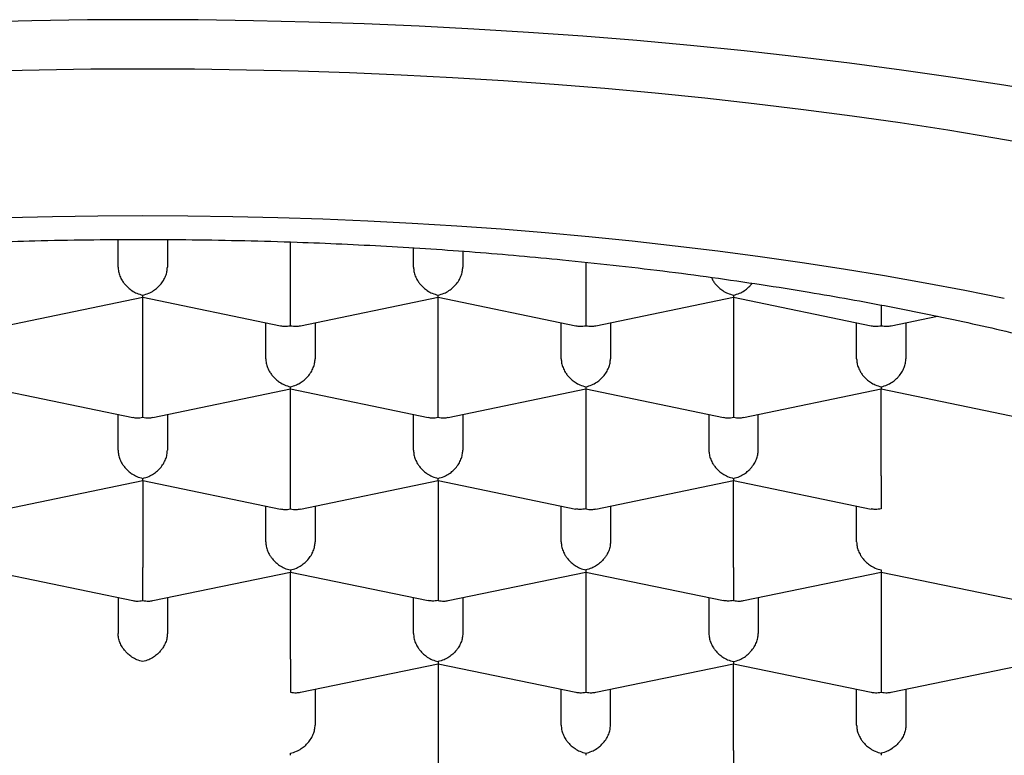
# Model space of a CAD drawing. Units: millimetres. Extents: x 8 to 580, y 12 to 475.
# Drawn here: x 268 to 273, y 413 to 417 of the extents above; entities that cross this region are included whole.
import ezdxf

# ---------------------------------------------------------------- set-up
doc = ezdxf.new("R2010")
doc.units = ezdxf.units.MM

msp = doc.modelspace()

# ---------------------------------------------------------------- linework, layer by layer
at = {"color": 7, "linetype": 'Continuous', "lineweight": 30}
for p, q in [((268.7511, 415.2674), (268.7511, 415.4072)), ((269.0011, 415.4072), (269.0011, 415.2674)), ((269.6261, 415.1381), (269.6261, 415.3952)), ((270.2511, 415.2674), (270.2511, 415.3652)), ((270.5011, 415.3482), (270.5011, 415.2674)), ((271.1261, 415.2923), (271.1261, 415.1381)), ((268.1765, 414.9691), (268.8764, 415.1139)), ((268.8761, 414.6725), (268.8761, 415.1139)), ((268.8763, 415.1138), (269.5758, 414.9691)), ((269.6765, 414.9691), (270.3764, 415.1139)), ((270.3761, 414.6725), (270.3761, 415.1139)), ((270.3763, 415.1138), (271.0758, 414.9691)), ((271.1765, 414.9691), (271.876, 415.1138)), ((271.8758, 415.1139), (272.5758, 414.9691)), ((271.8761, 415.1139), (271.8761, 414.6725)), ((272.6765, 414.9691), (272.9119, 415.0178)), ((269.5011, 414.8018), (269.5011, 414.9845)), ((269.7511, 414.9845), (269.7511, 414.8018)), ((271.0011, 414.8018), (271.0011, 414.9845)), ((271.2511, 414.9845), (271.2511, 414.8018)), ((272.5011, 414.8018), (272.5011, 414.9845)), ((272.7511, 414.9845), (272.7511, 414.8018)), ((268.1263, 414.6483), (268.8258, 414.5036)), ((268.9265, 414.5036), (269.6264, 414.6484)), ((269.6261, 414.207), (269.6261, 414.6483)), ((269.6263, 414.6483), (270.3258, 414.5036)), ((270.4265, 414.5036), (271.126, 414.6483)), ((271.1258, 414.6484), (271.8258, 414.5036)), ((271.1261, 414.6483), (271.1261, 414.207)), ((271.9265, 414.5036), (272.626, 414.6483)), ((272.6258, 414.6484), (273.3258, 414.5036)), ((272.6261, 414.207), (272.6261, 414.6483)), ((268.7511, 414.3363), (268.7511, 414.519)), ((269.0011, 414.519), (269.0011, 414.3363)), ((270.2511, 414.3363), (270.2511, 414.519)), ((270.5011, 414.519), (270.5011, 414.3363)), ((271.7511, 414.519), (271.7511, 414.3363)), ((272.0011, 414.3363), (272.0011, 414.519)), ((268.1765, 414.038), (268.8764, 414.1829)), ((268.8761, 414.1828), (268.8761, 413.7415)), ((268.8763, 414.1828), (269.5758, 414.038)), ((269.6765, 414.038), (270.3764, 414.1829)), ((270.3761, 414.1828), (270.3761, 413.7415)), ((270.3763, 414.1828), (271.0753, 414.0381)), ((271.1765, 414.038), (271.876, 414.1828)), ((271.8758, 414.1829), (272.5753, 414.0381)), ((271.8761, 413.7415), (271.8761, 414.1828)), ((269.5011, 413.8708), (269.5011, 414.0535)), ((269.7511, 414.0535), (269.7511, 413.8708)), ((271.0011, 413.8708), (271.0011, 414.0535)), ((271.2511, 414.0535), (271.2511, 413.8708)), ((272.5011, 413.8708), (272.5011, 414.0535)), ((268.1263, 413.7172), (268.8258, 413.5725)), ((268.9265, 413.5725), (269.626, 413.7172)), ((269.6258, 413.7173), (270.3253, 413.5726)), ((269.6261, 413.2759), (269.6261, 413.7173)), ((270.4265, 413.5725), (271.126, 413.7172)), ((271.1258, 413.7173), (271.8253, 413.5726)), ((271.1261, 413.7173), (271.1261, 413.2759)), ((271.9265, 413.5725), (272.626, 413.7172)), ((272.6258, 413.7173), (273.3258, 413.5725)), ((272.6261, 413.7173), (272.6261, 413.2759)), ((268.7511, 413.5879), (268.7511, 413.4052)), ((269.0011, 413.5879), (269.0011, 413.4052)), ((270.2511, 413.4052), (270.2511, 413.5879)), ((270.5011, 413.5879), (270.5011, 413.4052)), ((271.7511, 413.5879), (271.7511, 413.4052)), ((272.0011, 413.5879), (272.0011, 413.4052)), ((269.6765, 413.107), (270.376, 413.2517)), ((270.3758, 413.2518), (271.0758, 413.107)), ((270.3761, 413.2517), (270.3761, 412.8104)), ((271.1765, 413.107), (271.876, 413.2517)), ((271.8758, 413.2518), (272.5758, 413.107)), ((271.8761, 412.8104), (271.8761, 413.2517)), ((272.6765, 413.107), (273.376, 413.2517)), ((269.7511, 413.1224), (269.7511, 412.9397)), ((271.0011, 412.9397), (271.0011, 413.1224)), ((271.2511, 412.9397), (271.2511, 413.1224)), ((272.5011, 412.9397), (272.5011, 413.1224)), ((272.7511, 413.1224), (272.7511, 412.9397))]:
    msp.add_line(p, q, dxfattribs=at)
at = {"color": 7, "linetype": 'Continuous', "lineweight": 30, "flags": 128}
for points in [[(273.5041, 416.1494), (273.2485, 416.1916), (272.99, 416.2315), (272.7286, 416.2688), (272.4645, 416.3037), (272.1981, 416.3361), (271.9293, 416.3661), (271.6584, 416.3934), (271.3857, 416.4183), (271.1112, 416.4405), (270.8352, 416.4602), (270.5578, 416.4773), (270.2793, 416.4917), (269.9998, 416.5036), (269.7196, 416.5128), (269.4387, 416.5194), (269.1575, 416.5234), (268.8761, 416.5247), (268.5947, 416.5234), (268.3135, 416.5194), (268.0327, 416.5128)], [(273.4387, 415.8813), (273.2028, 415.923), (272.9638, 415.9625), (272.7221, 415.9997), (272.4777, 416.0346), (272.2309, 416.0673), (271.9817, 416.0976), (271.7305, 416.1255), (271.4773, 416.1511), (271.2222, 416.1743), (270.9656, 416.1951), (270.7076, 416.2135), (270.4483, 416.2295), (270.1879, 416.243), (269.9266, 416.2541), (269.6646, 416.2627), (269.4021, 416.2689), (269.1392, 416.2726), (268.8761, 416.2738), (268.613, 416.2726), (268.3501, 416.2689), (268.0876, 416.2627)], [(273.2511, 415.1078), (273.0513, 415.1479), (272.8485, 415.1861), (272.6431, 415.2224), (272.4351, 415.2568), (272.2246, 415.2892), (272.0118, 415.3196), (271.7969, 415.348), (271.58, 415.3744), (271.3613, 415.3988), (271.1408, 415.421), (270.9188, 415.4413), (270.6953, 415.4594), (270.4707, 415.4754), (270.2449, 415.4893), (270.0182, 415.5011), (269.7907, 415.5107), (269.5626, 415.5182), (269.3341, 415.5236), (269.1052, 415.5268), (268.8761, 415.5279), (268.6471, 415.5268), (268.4182, 415.5236), (268.1896, 415.5182)]]:
    msp.add_lwpolyline(points, dxfattribs=at)
at = {"color": 7, "linetype": 'Continuous', "lineweight": 30}
for points, knots in [([(260.8511, 412.5322), (260.8519, 412.5632), (260.8536, 412.6253), (260.8667, 412.7184), (260.8876, 412.8112), (260.917, 412.9038), (260.9547, 412.9959), (261.0008, 413.0876), (261.0551, 413.1787), (261.1177, 413.2691), (261.1883, 413.3588), (261.2677, 413.4483), (261.3561, 413.5377), (261.4537, 413.6268), (261.5594, 413.7148), (261.6733, 413.8014), (261.795, 413.8865), (261.9246, 413.9702), (262.0619, 414.0522), (262.2067, 414.1326), (262.3588, 414.2112), (262.5106, 414.2843), (262.6607, 414.3521), (262.808, 414.4149), (262.9603, 414.4762), (263.1175, 414.5359), (263.2792, 414.5939), (263.4546, 414.6534), (263.6446, 414.7139), (263.8499, 414.775), (264.0608, 414.8337), (264.277, 414.8898), (264.4877, 414.9408), (264.6919, 414.9869), (264.8889, 415.0286), (265.0892, 415.0684), (265.2926, 415.106), (265.4988, 415.1416), (265.7193, 415.1769), (265.9544, 415.2114), (266.2046, 415.2447), (266.4578, 415.275), (266.7137, 415.3023), (266.9595, 415.3254), (267.1949, 415.3447), (267.4193, 415.3607), (267.645, 415.3744), (267.8718, 415.3858), (268.0992, 415.3949), (268.3399, 415.402), (268.5937, 415.4067), (268.8605, 415.4085), (269.1275, 415.4071), (269.3941, 415.4025), (269.6474, 415.3951), (269.8874, 415.3855), (270.114, 415.374), (270.3397, 415.3602), (270.5642, 415.3441), (270.7872, 415.3257), (271.0209, 415.3039), (271.2647, 415.2783), (271.5182, 415.2483), (271.7688, 415.2153), (272.0162, 415.1794), (272.2484, 415.1424), (272.4659, 415.1048), (272.6691, 415.0671), (272.8693, 415.0273), (273.0663, 414.9855), (273.2598, 414.9417), (273.4601, 414.8934), (273.6665, 414.8403), (273.878, 414.7819), (274.084, 414.721), (274.2842, 414.6577), (274.4692, 414.5953), (274.6396, 414.534), (274.7965, 414.4742), (274.9487, 414.4129), (275.0959, 414.3501), (275.2381, 414.2858), (275.3825, 414.2164), (275.5282, 414.1418), (275.6739, 414.0616), (275.8121, 413.9797), (275.9426, 413.8963), (276.0594, 413.8154), (276.1636, 413.7374), (276.2565, 413.6624), (276.3435, 413.5865), (276.4244, 413.5097), (276.4991, 413.4322), (276.5677, 413.3539), (276.6302, 413.2747), (276.6864, 413.1947), (276.7362, 413.1142), (276.7795, 413.0332), (276.8166, 412.9513), (276.8473, 412.8684), (276.8713, 412.7846), (276.8884, 412.7006), (276.8991, 412.6164), (276.9005, 412.5603), (276.9011, 412.5322)], [0, 0, 0, 0, 0.010303, 0.020615, 0.030929, 0.041241, 0.051544, 0.061848, 0.072159, 0.082473, 0.092785, 0.103088, 0.113675, 0.12427, 0.134868, 0.145463, 0.15605, 0.166629, 0.177217, 0.187807, 0.198395, 0.208974, 0.218045, 0.227124, 0.236206, 0.245288, 0.254367, 0.263438, 0.274017, 0.284605, 0.295195, 0.305783, 0.316362, 0.325433, 0.334512, 0.343594, 0.352676, 0.361755, 0.370826, 0.381405, 0.391992, 0.402583, 0.413171, 0.42375, 0.432821, 0.4419, 0.450982, 0.460064, 0.469142, 0.478214, 0.488793, 0.49938, 0.509971, 0.520559, 0.531138, 0.540209, 0.549288, 0.55837, 0.567452, 0.57653, 0.585601, 0.59618, 0.606768, 0.617359, 0.627947, 0.638526, 0.647597, 0.656675, 0.665758, 0.67484, 0.683918, 0.692989, 0.703568, 0.714156, 0.724747, 0.735335, 0.745914, 0.754985, 0.764063, 0.773146, 0.782228, 0.791306, 0.800377, 0.810956, 0.821544, 0.832135, 0.842723, 0.853302, 0.862373, 0.871451, 0.880533, 0.889616, 0.898694, 0.907765, 0.916888, 0.926016, 0.935146, 0.944274, 0.953396, 0.962713, 0.972036, 0.98136, 0.990683, 1, 1, 1, 1]), ([(268.7511, 415.2674), (268.7516, 415.2599), (268.7524, 415.2448), (268.7596, 415.2214), (268.7685, 415.2037), (268.7765, 415.1915), (268.7818, 415.1842), (268.79, 415.1744), (268.8028, 415.1615), (268.8221, 415.1465), (268.8472, 415.1326), (268.866, 415.1275), (268.8761, 415.1248)], [0, 0, 0, 0, 0.111298, 0.227117, 0.348661, 0.390702, 0.433531, 0.477182, 0.573703, 0.692933, 0.835009, 1, 1, 1, 1]), ([(268.8761, 415.1248), (268.8862, 415.1275), (268.9051, 415.1326), (268.9268, 415.1447), (268.9412, 415.155), (268.9502, 415.1626), (268.9578, 415.1699), (268.9685, 415.1814), (268.981, 415.1983), (268.9926, 415.2214), (268.9998, 415.2448), (269.0007, 415.2599), (269.0011, 415.2674)], [0, 0, 0, 0, 0.1649701, 0.3070432, 0.3695691, 0.4263891, 0.4775248, 0.5230066, 0.6513096, 0.7728537, 0.8886823, 1, 1, 1, 1]), ([(270.2511, 415.2674), (270.2516, 415.2599), (270.2524, 415.2448), (270.2596, 415.2214), (270.2685, 415.2037), (270.2765, 415.1915), (270.2818, 415.1842), (270.29, 415.1744), (270.3028, 415.1615), (270.3221, 415.1465), (270.3472, 415.1326), (270.366, 415.1275), (270.3761, 415.1248)], [0, 0, 0, 0, 0.111298, 0.227117, 0.348661, 0.390702, 0.433531, 0.477182, 0.573703, 0.692933, 0.835009, 1, 1, 1, 1]), ([(270.3761, 415.1248), (270.3862, 415.1275), (270.4051, 415.1326), (270.4268, 415.1447), (270.4412, 415.155), (270.4502, 415.1626), (270.4578, 415.1699), (270.4685, 415.1814), (270.481, 415.1983), (270.4926, 415.2214), (270.4998, 415.2448), (270.5007, 415.2599), (270.5011, 415.2674)], [0, 0, 0, 0, 0.1649701, 0.3070432, 0.3695691, 0.4263891, 0.4775248, 0.5230066, 0.6513096, 0.7728537, 0.8886823, 1, 1, 1, 1]), ([(271.7634, 415.2155), (271.7659, 415.2099), (271.7697, 415.2016), (271.7765, 415.1915), (271.7818, 415.1842), (271.79, 415.1744), (271.8028, 415.1615), (271.8221, 415.1465), (271.8472, 415.1326), (271.866, 415.1275), (271.8761, 415.1248)], [0, 0, 0, 0, 0.118025, 0.174953, 0.232947, 0.292054, 0.422753, 0.584202, 0.776587, 1, 1, 1, 1]), ([(271.8761, 415.1248), (271.8862, 415.1275), (271.9051, 415.1326), (271.9268, 415.1447), (271.9412, 415.155), (271.9502, 415.1626), (271.9578, 415.17), (271.9648, 415.1772), (271.9686, 415.1827), (271.9706, 415.1855)], [0, 0, 0, 0, 0.288774, 0.537467, 0.646916, 0.746377, 0.835888, 0.915502, 1, 1, 1, 1]), ([(268.8764, 415.1143), (268.8763, 415.1145), (268.8763, 415.1149), (268.8762, 415.1211), (268.8761, 415.1248)], [0, 0, 0, 0, 0.413932, 1, 1, 1, 1]), ([(269.6261, 414.9696), (269.6262, 414.9745), (269.6263, 414.9834), (269.6264, 415.0001), (269.6263, 415.0134), (269.6263, 415.0227), (269.6262, 415.0317), (269.6261, 415.0454), (269.6262, 415.0648), (269.6262, 415.0903), (269.6262, 415.1152), (269.6261, 415.1305), (269.6261, 415.1381)], [0, 0, 0, 0, 0.16497, 0.307043, 0.369569, 0.426389, 0.477525, 0.523007, 0.65131, 0.772854, 0.888682, 1, 1, 1, 1]), ([(270.3764, 415.1143), (270.3763, 415.1145), (270.3763, 415.1149), (270.3762, 415.1211), (270.3761, 415.1248)], [0, 0, 0, 0, 0.416368, 1, 1, 1, 1]), ([(271.1261, 415.1381), (271.1261, 415.1305), (271.1261, 415.1152), (271.126, 415.0903), (271.1261, 415.0708), (271.1261, 415.057), (271.1261, 415.0486), (271.1261, 415.037), (271.126, 415.0215), (271.1258, 415.0026), (271.126, 414.9835), (271.1261, 414.9745), (271.1261, 414.9696)], [0, 0, 0, 0, 0.111298, 0.227117, 0.348661, 0.390702, 0.433531, 0.477182, 0.573703, 0.692933, 0.835009, 1, 1, 1, 1]), ([(271.8761, 415.1248), (271.8761, 415.1211), (271.876, 415.1149), (271.8759, 415.1145), (271.8759, 415.1143)], [0, 0, 0, 0, 0.5835337, 1, 1, 1, 1]), ([(272.6261, 415.0747), (272.6261, 415.0716), (272.6261, 415.0656), (272.6261, 415.057), (272.6261, 415.0486), (272.6261, 415.037), (272.626, 415.0215), (272.6258, 415.0026), (272.626, 414.9835), (272.6261, 414.9745), (272.6261, 414.9696)], [0, 0, 0, 0, 0.063147, 0.123616, 0.18522, 0.248004, 0.386835, 0.55833, 0.762685, 1, 1, 1, 1]), ([(269.5758, 414.9695), (269.5826, 414.9683), (269.5988, 414.9653), (269.616, 414.968), (269.6261, 414.9696)], [0, 0, 0, 0, 0.413932, 1, 1, 1, 1]), ([(269.6261, 414.9696), (269.6362, 414.968), (269.6535, 414.9653), (269.6697, 414.9683), (269.6764, 414.9695)], [0, 0, 0, 0, 0.5859724, 1, 1, 1, 1]), ([(271.0758, 414.9695), (271.0826, 414.9683), (271.0988, 414.9653), (271.116, 414.968), (271.1261, 414.9696)], [0, 0, 0, 0, 0.413932, 1, 1, 1, 1]), ([(271.1261, 414.9696), (271.1362, 414.968), (271.1535, 414.9653), (271.1697, 414.9683), (271.1764, 414.9695)], [0, 0, 0, 0, 0.585972, 1, 1, 1, 1]), ([(272.5758, 414.9695), (272.5826, 414.9683), (272.5988, 414.9653), (272.616, 414.968), (272.6261, 414.9696)], [0, 0, 0, 0, 0.413932, 1, 1, 1, 1]), ([(272.6261, 414.9696), (272.6362, 414.968), (272.6535, 414.9653), (272.6697, 414.9683), (272.6764, 414.9695)], [0, 0, 0, 0, 0.585972, 1, 1, 1, 1]), ([(269.5011, 414.8018), (269.5016, 414.7944), (269.5024, 414.7792), (269.5096, 414.7559), (269.5185, 414.7382), (269.5265, 414.726), (269.5318, 414.7187), (269.54, 414.7088), (269.5528, 414.6959), (269.5721, 414.681), (269.5972, 414.6671), (269.616, 414.662), (269.6261, 414.6593)], [0, 0, 0, 0, 0.1112981, 0.2271171, 0.3486611, 0.390702, 0.4335313, 0.4771817, 0.573703, 0.6929329, 0.8350093, 1, 1, 1, 1]), ([(269.6261, 414.6593), (269.6362, 414.662), (269.6551, 414.6671), (269.6768, 414.6792), (269.6912, 414.6895), (269.7002, 414.697), (269.7078, 414.7044), (269.7185, 414.7159), (269.731, 414.7327), (269.7426, 414.7558), (269.7498, 414.7792), (269.7507, 414.7944), (269.7511, 414.8018)], [0, 0, 0, 0, 0.16497, 0.307043, 0.369569, 0.426389, 0.477525, 0.523007, 0.65131, 0.772854, 0.888682, 1, 1, 1, 1]), ([(271.0011, 414.8018), (271.0016, 414.7944), (271.0024, 414.7792), (271.0096, 414.7559), (271.0185, 414.7382), (271.0265, 414.726), (271.0318, 414.7187), (271.04, 414.7088), (271.0528, 414.6959), (271.0721, 414.681), (271.0972, 414.6671), (271.116, 414.662), (271.1261, 414.6593)], [0, 0, 0, 0, 0.111298, 0.227117, 0.348661, 0.390702, 0.433531, 0.477182, 0.573703, 0.692933, 0.835009, 1, 1, 1, 1]), ([(271.1261, 414.6593), (271.1362, 414.662), (271.1551, 414.6671), (271.1768, 414.6792), (271.1912, 414.6895), (271.2002, 414.697), (271.2078, 414.7044), (271.2185, 414.7159), (271.231, 414.7327), (271.2426, 414.7558), (271.2498, 414.7792), (271.2507, 414.7944), (271.2511, 414.8018)], [0, 0, 0, 0, 0.16497, 0.307043, 0.369569, 0.426389, 0.477525, 0.523007, 0.65131, 0.772854, 0.888682, 1, 1, 1, 1]), ([(272.5011, 414.8018), (272.5016, 414.7944), (272.5024, 414.7792), (272.5096, 414.7559), (272.5185, 414.7382), (272.5265, 414.726), (272.5318, 414.7187), (272.54, 414.7088), (272.5528, 414.6959), (272.5721, 414.681), (272.5972, 414.6671), (272.616, 414.662), (272.6261, 414.6593)], [0, 0, 0, 0, 0.1112981, 0.2271171, 0.3486611, 0.390702, 0.4335313, 0.4771817, 0.573703, 0.6929329, 0.8350093, 1, 1, 1, 1]), ([(272.6261, 414.6593), (272.6362, 414.662), (272.6551, 414.6671), (272.6768, 414.6792), (272.6912, 414.6895), (272.7002, 414.697), (272.7078, 414.7044), (272.7185, 414.7159), (272.731, 414.7327), (272.7426, 414.7558), (272.7498, 414.7792), (272.7507, 414.7944), (272.7511, 414.8018)], [0, 0, 0, 0, 0.1649701, 0.3070432, 0.3695691, 0.4263891, 0.4775248, 0.5230066, 0.6513096, 0.7728537, 0.8886823, 1, 1, 1, 1]), ([(268.8761, 414.5041), (268.8762, 414.5089), (268.8763, 414.5179), (268.8764, 414.5345), (268.8763, 414.5478), (268.8763, 414.5572), (268.8762, 414.5661), (268.8761, 414.5798), (268.8762, 414.5993), (268.8762, 414.6248), (268.8762, 414.6497), (268.8761, 414.665), (268.8761, 414.6725)], [0, 0, 0, 0, 0.16497, 0.307043, 0.369569, 0.426389, 0.477525, 0.523007, 0.65131, 0.772854, 0.888682, 1, 1, 1, 1]), ([(269.6264, 414.6488), (269.6263, 414.6489), (269.6263, 414.6493), (269.6262, 414.6556), (269.6261, 414.6593)], [0, 0, 0, 0, 0.416368, 1, 1, 1, 1]), ([(270.3761, 414.5041), (270.3762, 414.5089), (270.3763, 414.5179), (270.3764, 414.5345), (270.3763, 414.5478), (270.3763, 414.5572), (270.3762, 414.5661), (270.3761, 414.5798), (270.3762, 414.5993), (270.3762, 414.6248), (270.3762, 414.6497), (270.3761, 414.665), (270.3761, 414.6725)], [0, 0, 0, 0, 0.1649701, 0.3070432, 0.3695691, 0.4263891, 0.4775248, 0.5230066, 0.6513096, 0.7728537, 0.8886823, 1, 1, 1, 1]), ([(271.1261, 414.6593), (271.1261, 414.6556), (271.126, 414.6493), (271.1259, 414.649), (271.1259, 414.6488)], [0, 0, 0, 0, 0.585972, 1, 1, 1, 1]), ([(271.8761, 414.6725), (271.8761, 414.665), (271.8761, 414.6497), (271.876, 414.6248), (271.8761, 414.6053), (271.8761, 414.5914), (271.8761, 414.583), (271.8761, 414.5715), (271.876, 414.556), (271.8758, 414.537), (271.876, 414.5179), (271.8761, 414.5089), (271.8761, 414.5041)], [0, 0, 0, 0, 0.1112981, 0.2271171, 0.3486611, 0.390702, 0.4335313, 0.4771817, 0.573703, 0.6929329, 0.8350093, 1, 1, 1, 1]), ([(272.6261, 414.6593), (272.6261, 414.6556), (272.626, 414.6493), (272.6259, 414.649), (272.6259, 414.6488)], [0, 0, 0, 0, 0.585972, 1, 1, 1, 1]), ([(268.8258, 414.504), (268.8326, 414.5027), (268.8488, 414.4998), (268.866, 414.5025), (268.8761, 414.5041)], [0, 0, 0, 0, 0.413932, 1, 1, 1, 1]), ([(268.8761, 414.5041), (268.8862, 414.5025), (268.9035, 414.4998), (268.9197, 414.5027), (268.9264, 414.504)], [0, 0, 0, 0, 0.585972, 1, 1, 1, 1]), ([(270.3258, 414.504), (270.3326, 414.5027), (270.3488, 414.4998), (270.366, 414.5025), (270.3761, 414.5041)], [0, 0, 0, 0, 0.413932, 1, 1, 1, 1]), ([(270.3761, 414.5041), (270.3862, 414.5025), (270.4035, 414.4998), (270.4197, 414.5027), (270.4264, 414.504)], [0, 0, 0, 0, 0.585972, 1, 1, 1, 1]), ([(271.8258, 414.504), (271.8326, 414.5027), (271.8488, 414.4998), (271.866, 414.5025), (271.8761, 414.5041)], [0, 0, 0, 0, 0.413932, 1, 1, 1, 1]), ([(271.8761, 414.5041), (271.8862, 414.5025), (271.9035, 414.4998), (271.9197, 414.5027), (271.9264, 414.504)], [0, 0, 0, 0, 0.585972, 1, 1, 1, 1]), ([(268.7511, 414.3363), (268.7516, 414.3289), (268.7524, 414.3137), (268.7596, 414.2903), (268.7685, 414.2726), (268.7765, 414.2605), (268.7818, 414.2532), (268.79, 414.2433), (268.8028, 414.2304), (268.8221, 414.2155), (268.8472, 414.2015), (268.866, 414.1965), (268.8761, 414.1937)], [0, 0, 0, 0, 0.111298, 0.227117, 0.348661, 0.390702, 0.433531, 0.477182, 0.573703, 0.692933, 0.835009, 1, 1, 1, 1]), ([(268.8761, 414.1937), (268.8862, 414.1965), (268.9051, 414.2015), (268.9268, 414.2136), (268.9412, 414.224), (268.9502, 414.2315), (268.9578, 414.2389), (268.9685, 414.2504), (268.981, 414.2672), (268.9926, 414.2903), (268.9998, 414.3137), (269.0007, 414.3289), (269.0011, 414.3363)], [0, 0, 0, 0, 0.16497, 0.307043, 0.369569, 0.426389, 0.477525, 0.523007, 0.65131, 0.772854, 0.888682, 1, 1, 1, 1]), ([(270.2511, 414.3363), (270.2516, 414.3289), (270.2524, 414.3137), (270.2596, 414.2903), (270.2685, 414.2726), (270.2765, 414.2605), (270.2818, 414.2532), (270.29, 414.2433), (270.3028, 414.2304), (270.3221, 414.2155), (270.3472, 414.2015), (270.366, 414.1965), (270.3761, 414.1937)], [0, 0, 0, 0, 0.111298, 0.227117, 0.348661, 0.390702, 0.433531, 0.477182, 0.573703, 0.692933, 0.835009, 1, 1, 1, 1]), ([(270.3761, 414.1937), (270.3862, 414.1965), (270.4051, 414.2015), (270.4268, 414.2136), (270.4412, 414.224), (270.4502, 414.2315), (270.4578, 414.2389), (270.4685, 414.2504), (270.481, 414.2672), (270.4926, 414.2903), (270.4998, 414.3137), (270.5007, 414.3289), (270.5011, 414.3363)], [0, 0, 0, 0, 0.16497, 0.307043, 0.369569, 0.426389, 0.477525, 0.523007, 0.65131, 0.772854, 0.888682, 1, 1, 1, 1]), ([(271.7511, 414.3363), (271.7516, 414.3289), (271.7524, 414.3137), (271.7596, 414.2903), (271.7685, 414.2726), (271.7765, 414.2605), (271.7818, 414.2532), (271.79, 414.2433), (271.8028, 414.2304), (271.8221, 414.2155), (271.8472, 414.2015), (271.866, 414.1965), (271.8761, 414.1937)], [0, 0, 0, 0, 0.111298, 0.227117, 0.348661, 0.390702, 0.433531, 0.477182, 0.573703, 0.692933, 0.835009, 1, 1, 1, 1]), ([(271.8761, 414.1937), (271.8862, 414.1965), (271.9051, 414.2015), (271.9268, 414.2136), (271.9412, 414.224), (271.9502, 414.2315), (271.9578, 414.2389), (271.9685, 414.2504), (271.981, 414.2672), (271.9926, 414.2903), (271.9998, 414.3137), (272.0007, 414.3289), (272.0011, 414.3363)], [0, 0, 0, 0, 0.1649701, 0.3070432, 0.3695691, 0.4263891, 0.4775248, 0.5230066, 0.6513096, 0.7728537, 0.8886823, 1, 1, 1, 1]), ([(269.6261, 414.0386), (269.6262, 414.0434), (269.6263, 414.0524), (269.6264, 414.069), (269.6263, 414.0823), (269.6263, 414.0917), (269.6262, 414.1006), (269.6261, 414.1143), (269.6262, 414.1337), (269.6262, 414.1593), (269.6262, 414.1841), (269.6261, 414.1995), (269.6261, 414.207)], [0, 0, 0, 0, 0.16497, 0.307043, 0.369569, 0.426389, 0.477525, 0.523007, 0.65131, 0.772854, 0.888682, 1, 1, 1, 1]), ([(271.1261, 414.207), (271.1261, 414.1995), (271.1261, 414.1841), (271.126, 414.1593), (271.1261, 414.1397), (271.1261, 414.1259), (271.1261, 414.1175), (271.1261, 414.1059), (271.126, 414.0904), (271.1258, 414.0715), (271.126, 414.0524), (271.1261, 414.0434), (271.1261, 414.0386)], [0, 0, 0, 0, 0.111298, 0.227117, 0.348661, 0.390702, 0.433531, 0.477182, 0.573703, 0.692933, 0.835009, 1, 1, 1, 1]), ([(272.6261, 414.207), (272.6261, 414.1995), (272.6261, 414.1841), (272.626, 414.1593), (272.6261, 414.1397), (272.6261, 414.1259), (272.6261, 414.1175), (272.6261, 414.1059), (272.626, 414.0904), (272.6258, 414.0715), (272.626, 414.0524), (272.6261, 414.0434), (272.6261, 414.0386)], [0, 0, 0, 0, 0.111299, 0.227118, 0.348662, 0.390702, 0.433532, 0.477182, 0.573704, 0.692934, 0.83501, 1, 1, 1, 1]), ([(268.8764, 414.1833), (268.8763, 414.1834), (268.8763, 414.1838), (268.8762, 414.1901), (268.8761, 414.1937)], [0, 0, 0, 0, 0.413932, 1, 1, 1, 1]), ([(270.3764, 414.1833), (270.3763, 414.1834), (270.3763, 414.1838), (270.3762, 414.1901), (270.3761, 414.1937)], [0, 0, 0, 0, 0.413932, 1, 1, 1, 1]), ([(271.8761, 414.1937), (271.8761, 414.1901), (271.876, 414.1838), (271.8759, 414.1834), (271.8759, 414.1833)], [0, 0, 0, 0, 0.5859724, 1, 1, 1, 1]), ([(269.5758, 414.0384), (269.5826, 414.0372), (269.5988, 414.0343), (269.616, 414.037), (269.6261, 414.0386)], [0, 0, 0, 0, 0.413932, 1, 1, 1, 1]), ([(269.6261, 414.0386), (269.6362, 414.037), (269.6535, 414.0343), (269.6697, 414.0372), (269.6764, 414.0384)], [0, 0, 0, 0, 0.585972, 1, 1, 1, 1]), ([(271.1261, 414.0386), (271.116, 414.037), (271.0985, 414.0344), (271.0822, 414.0374), (271.0754, 414.0386)], [0, 0, 0, 0, 0.583534, 1, 1, 1, 1]), ([(271.1261, 414.0386), (271.1362, 414.037), (271.1535, 414.0343), (271.1697, 414.0372), (271.1764, 414.0384)], [0, 0, 0, 0, 0.5859724, 1, 1, 1, 1]), ([(272.6261, 414.0386), (272.616, 414.037), (272.5985, 414.0344), (272.5822, 414.0374), (272.5754, 414.0386)], [0, 0, 0, 0, 0.583535, 1, 1, 1, 1]), ([(269.5011, 413.8708), (269.5016, 413.8633), (269.5024, 413.8482), (269.5096, 413.8248), (269.5185, 413.8071), (269.5265, 413.7949), (269.5318, 413.7876), (269.54, 413.7778), (269.5528, 413.7649), (269.5721, 413.7499), (269.5972, 413.736), (269.616, 413.7309), (269.6261, 413.7282)], [0, 0, 0, 0, 0.111298, 0.227117, 0.348661, 0.390702, 0.433531, 0.477182, 0.573703, 0.692933, 0.835009, 1, 1, 1, 1]), ([(269.6261, 413.7282), (269.6362, 413.7309), (269.6551, 413.736), (269.6768, 413.7481), (269.6912, 413.7584), (269.7002, 413.766), (269.7078, 413.7733), (269.7185, 413.7848), (269.731, 413.8017), (269.7426, 413.8248), (269.7498, 413.8482), (269.7507, 413.8633), (269.7511, 413.8708)], [0, 0, 0, 0, 0.16497, 0.307043, 0.369569, 0.426389, 0.477525, 0.523007, 0.65131, 0.772854, 0.888682, 1, 1, 1, 1]), ([(271.0011, 413.8708), (271.0016, 413.8633), (271.0024, 413.8482), (271.0096, 413.8248), (271.0185, 413.8071), (271.0265, 413.7949), (271.0318, 413.7876), (271.04, 413.7778), (271.0528, 413.7649), (271.0721, 413.7499), (271.0972, 413.736), (271.116, 413.7309), (271.1261, 413.7282)], [0, 0, 0, 0, 0.1112981, 0.2271171, 0.3486611, 0.390702, 0.4335313, 0.4771817, 0.573703, 0.6929329, 0.8350093, 1, 1, 1, 1]), ([(271.2511, 413.8708), (271.2507, 413.8633), (271.2498, 413.8482), (271.2425, 413.8248), (271.2337, 413.8071), (271.2258, 413.7949), (271.2204, 413.7877), (271.2122, 413.7778), (271.1993, 413.765), (271.1798, 413.7501), (271.1549, 413.7361), (271.1362, 413.731), (271.1261, 413.7282)], [0, 0, 0, 0, 0.111298, 0.227117, 0.348661, 0.390702, 0.433531, 0.477182, 0.573703, 0.692933, 0.835009, 1, 1, 1, 1]), ([(272.5011, 413.8708), (272.5016, 413.8633), (272.5024, 413.8482), (272.5096, 413.8248), (272.5185, 413.8071), (272.5265, 413.7949), (272.5318, 413.7876), (272.54, 413.7778), (272.5528, 413.7649), (272.5721, 413.7499), (272.5972, 413.736), (272.616, 413.7309), (272.6261, 413.7282)], [0, 0, 0, 0, 0.111298, 0.227117, 0.348661, 0.390702, 0.433531, 0.477182, 0.573703, 0.692933, 0.835009, 1, 1, 1, 1]), ([(268.8761, 413.573), (268.8762, 413.5779), (268.8763, 413.5868), (268.8764, 413.6035), (268.8763, 413.6168), (268.8763, 413.6261), (268.8762, 413.6351), (268.8761, 413.6488), (268.8762, 413.6682), (268.8762, 413.6937), (268.8762, 413.7186), (268.8761, 413.7339), (268.8761, 413.7415)], [0, 0, 0, 0, 0.16497, 0.307043, 0.369569, 0.426389, 0.477525, 0.523007, 0.65131, 0.772854, 0.888682, 1, 1, 1, 1]), ([(269.6261, 413.7282), (269.6261, 413.7245), (269.626, 413.7183), (269.6259, 413.7179), (269.6259, 413.7177)], [0, 0, 0, 0, 0.583534, 1, 1, 1, 1]), ([(270.3761, 413.7415), (270.3761, 413.7339), (270.3761, 413.7186), (270.376, 413.6937), (270.3761, 413.6742), (270.3761, 413.6604), (270.3761, 413.652), (270.3761, 413.6404), (270.376, 413.6249), (270.3758, 413.606), (270.376, 413.5869), (270.3761, 413.5779), (270.3761, 413.573)], [0, 0, 0, 0, 0.111298, 0.227117, 0.348661, 0.390702, 0.433531, 0.477182, 0.573703, 0.692933, 0.835009, 1, 1, 1, 1]), ([(271.1261, 413.7282), (271.1261, 413.7245), (271.126, 413.7183), (271.1259, 413.7179), (271.1259, 413.7177)], [0, 0, 0, 0, 0.585972, 1, 1, 1, 1]), ([(271.8761, 413.7415), (271.8761, 413.7339), (271.8761, 413.7186), (271.876, 413.6937), (271.8761, 413.6742), (271.8761, 413.6604), (271.8761, 413.652), (271.8761, 413.6404), (271.876, 413.6249), (271.8758, 413.606), (271.876, 413.5869), (271.8761, 413.5779), (271.8761, 413.573)], [0, 0, 0, 0, 0.111298, 0.227117, 0.348661, 0.390702, 0.433531, 0.477182, 0.573703, 0.692933, 0.835009, 1, 1, 1, 1]), ([(272.6261, 413.7282), (272.6261, 413.7245), (272.626, 413.7183), (272.6259, 413.7179), (272.6259, 413.7177)], [0, 0, 0, 0, 0.583536, 1, 1, 1, 1]), ([(268.8258, 413.5729), (268.8326, 413.5717), (268.8488, 413.5687), (268.866, 413.5714), (268.8761, 413.573)], [0, 0, 0, 0, 0.413932, 1, 1, 1, 1]), ([(268.8761, 413.573), (268.8862, 413.5714), (268.9035, 413.5687), (268.9197, 413.5717), (268.9264, 413.5729)], [0, 0, 0, 0, 0.585972, 1, 1, 1, 1]), ([(270.3761, 413.573), (270.366, 413.5715), (270.3485, 413.5688), (270.3322, 413.5718), (270.3254, 413.5731)], [0, 0, 0, 0, 0.583534, 1, 1, 1, 1]), ([(270.3761, 413.573), (270.3862, 413.5714), (270.4035, 413.5687), (270.4197, 413.5717), (270.4264, 413.5729)], [0, 0, 0, 0, 0.585972, 1, 1, 1, 1]), ([(271.8761, 413.573), (271.866, 413.5715), (271.8485, 413.5688), (271.8322, 413.5718), (271.8254, 413.5731)], [0, 0, 0, 0, 0.5835337, 1, 1, 1, 1]), ([(271.8761, 413.573), (271.8862, 413.5714), (271.9035, 413.5687), (271.9197, 413.5717), (271.9264, 413.5729)], [0, 0, 0, 0, 0.585972, 1, 1, 1, 1]), ([(268.8761, 413.2627), (268.8661, 413.2654), (268.8473, 413.2706), (268.8257, 413.2827), (268.8113, 413.293), (268.8022, 413.3005), (268.7945, 413.3078), (268.7837, 413.3193), (268.7713, 413.3362), (268.7597, 413.3593), (268.7525, 413.3827), (268.7516, 413.3978), (268.7511, 413.4052)], [0, 0, 0, 0, 0.16497, 0.307043, 0.369569, 0.426389, 0.477525, 0.523007, 0.65131, 0.772854, 0.888682, 1, 1, 1, 1]), ([(269.0011, 413.4052), (269.0007, 413.3978), (268.9998, 413.3827), (268.9925, 413.3593), (268.9837, 413.3416), (268.9758, 413.3294), (268.9704, 413.3221), (268.9622, 413.3122), (268.9493, 413.2994), (268.9298, 413.2846), (268.9049, 413.2706), (268.8862, 413.2654), (268.8761, 413.2627)], [0, 0, 0, 0, 0.111298, 0.227117, 0.348661, 0.390702, 0.433531, 0.477182, 0.573703, 0.692933, 0.835009, 1, 1, 1, 1]), ([(270.2511, 413.4052), (270.2516, 413.3978), (270.2524, 413.3826), (270.2596, 413.3592), (270.2685, 413.3416), (270.2765, 413.3294), (270.2818, 413.3221), (270.29, 413.3122), (270.3028, 413.2993), (270.3221, 413.2844), (270.3472, 413.2705), (270.366, 413.2654), (270.3761, 413.2627)], [0, 0, 0, 0, 0.111298, 0.227117, 0.348661, 0.390702, 0.433531, 0.477182, 0.573703, 0.692933, 0.835009, 1, 1, 1, 1]), ([(270.5011, 413.4052), (270.5007, 413.3978), (270.4998, 413.3827), (270.4925, 413.3593), (270.4837, 413.3416), (270.4758, 413.3294), (270.4704, 413.3221), (270.4622, 413.3122), (270.4493, 413.2994), (270.4298, 413.2846), (270.4049, 413.2706), (270.3862, 413.2654), (270.3761, 413.2627)], [0, 0, 0, 0, 0.111298, 0.227117, 0.348661, 0.390702, 0.433531, 0.477182, 0.573703, 0.692933, 0.835009, 1, 1, 1, 1]), ([(271.7511, 413.4052), (271.7516, 413.3978), (271.7524, 413.3826), (271.7596, 413.3592), (271.7685, 413.3416), (271.7765, 413.3294), (271.7818, 413.3221), (271.79, 413.3122), (271.8028, 413.2993), (271.8221, 413.2844), (271.8472, 413.2705), (271.866, 413.2654), (271.8761, 413.2627)], [0, 0, 0, 0, 0.1112981, 0.2271171, 0.3486611, 0.390702, 0.4335313, 0.4771817, 0.573703, 0.6929329, 0.8350093, 1, 1, 1, 1]), ([(271.8761, 413.2627), (271.8862, 413.2654), (271.9051, 413.2705), (271.9268, 413.2826), (271.9412, 413.2929), (271.9502, 413.3004), (271.9578, 413.3078), (271.9685, 413.3193), (271.981, 413.3361), (271.9926, 413.3592), (271.9998, 413.3826), (272.0007, 413.3978), (272.0011, 413.4052)], [0, 0, 0, 0, 0.16497, 0.307043, 0.369569, 0.426389, 0.477525, 0.523007, 0.65131, 0.772854, 0.888682, 1, 1, 1, 1]), ([(269.6261, 413.2759), (269.6261, 413.2684), (269.6261, 413.2531), (269.626, 413.2282), (269.6261, 413.2087), (269.6261, 413.1948), (269.6261, 413.1864), (269.6261, 413.1749), (269.626, 413.1594), (269.6258, 413.1404), (269.626, 413.1213), (269.6261, 413.1123), (269.6261, 413.1075)], [0, 0, 0, 0, 0.1112981, 0.2271171, 0.3486611, 0.390702, 0.4335313, 0.4771817, 0.573703, 0.6929329, 0.8350093, 1, 1, 1, 1]), ([(270.3761, 413.2627), (270.3761, 413.259), (270.376, 413.2527), (270.3759, 413.2524), (270.3759, 413.2522)], [0, 0, 0, 0, 0.585972, 1, 1, 1, 1]), ([(271.1261, 413.2759), (271.1261, 413.2684), (271.1261, 413.2531), (271.126, 413.2282), (271.1261, 413.2087), (271.1261, 413.1948), (271.1261, 413.1864), (271.1261, 413.1749), (271.126, 413.1594), (271.1258, 413.1404), (271.126, 413.1213), (271.1261, 413.1123), (271.1261, 413.1075)], [0, 0, 0, 0, 0.111298, 0.227117, 0.348661, 0.390702, 0.433531, 0.477182, 0.573703, 0.692933, 0.835009, 1, 1, 1, 1]), ([(271.8761, 413.2627), (271.8761, 413.259), (271.876, 413.2527), (271.8759, 413.2523), (271.8759, 413.2522)], [0, 0, 0, 0, 0.5835337, 1, 1, 1, 1]), ([(272.6261, 413.2759), (272.6261, 413.2684), (272.6261, 413.2531), (272.626, 413.2282), (272.6261, 413.2087), (272.6261, 413.1948), (272.6261, 413.1864), (272.6261, 413.1749), (272.626, 413.1594), (272.6258, 413.1404), (272.626, 413.1213), (272.6261, 413.1123), (272.6261, 413.1075)], [0, 0, 0, 0, 0.111298, 0.227117, 0.348661, 0.390702, 0.433531, 0.477182, 0.573703, 0.692933, 0.835009, 1, 1, 1, 1]), ([(269.6261, 413.1075), (269.6362, 413.1059), (269.6535, 413.1032), (269.6697, 413.1061), (269.6764, 413.1074)], [0, 0, 0, 0, 0.585972, 1, 1, 1, 1]), ([(271.0758, 413.1074), (271.0826, 413.1061), (271.0988, 413.1032), (271.116, 413.1059), (271.1261, 413.1075)], [0, 0, 0, 0, 0.413932, 1, 1, 1, 1]), ([(271.1261, 413.1075), (271.1362, 413.1059), (271.1535, 413.1032), (271.1697, 413.1061), (271.1764, 413.1074)], [0, 0, 0, 0, 0.585972, 1, 1, 1, 1]), ([(272.5758, 413.1074), (272.5826, 413.1061), (272.5988, 413.1032), (272.616, 413.1059), (272.6261, 413.1075)], [0, 0, 0, 0, 0.4139319, 1, 1, 1, 1]), ([(272.6261, 413.1075), (272.6362, 413.1059), (272.6535, 413.1032), (272.6697, 413.1061), (272.6764, 413.1074)], [0, 0, 0, 0, 0.585972, 1, 1, 1, 1]), ([(269.6261, 412.7971), (269.6362, 412.7999), (269.6551, 412.8049), (269.6768, 412.817), (269.6912, 412.8274), (269.7002, 412.8349), (269.7078, 412.8423), (269.7185, 412.8538), (269.731, 412.8706), (269.7426, 412.8937), (269.7498, 412.9171), (269.7507, 412.9323), (269.7511, 412.9397)], [0, 0, 0, 0, 0.16497, 0.307043, 0.369569, 0.426389, 0.477525, 0.523007, 0.65131, 0.772854, 0.888682, 1, 1, 1, 1]), ([(271.0011, 412.9397), (271.0016, 412.9323), (271.0024, 412.9171), (271.0096, 412.8937), (271.0185, 412.876), (271.0265, 412.8639), (271.0318, 412.8566), (271.04, 412.8467), (271.0528, 412.8338), (271.0721, 412.8189), (271.0972, 412.8049), (271.116, 412.7999), (271.1261, 412.7971)], [0, 0, 0, 0, 0.111298, 0.227117, 0.348661, 0.390702, 0.433531, 0.477182, 0.573703, 0.692933, 0.835009, 1, 1, 1, 1]), ([(271.1261, 412.7971), (271.1362, 412.7999), (271.1551, 412.8049), (271.1768, 412.817), (271.1912, 412.8274), (271.2002, 412.8349), (271.2078, 412.8423), (271.2185, 412.8538), (271.231, 412.8706), (271.2426, 412.8937), (271.2498, 412.9171), (271.2507, 412.9323), (271.2511, 412.9397)], [0, 0, 0, 0, 0.1649701, 0.3070432, 0.3695691, 0.4263891, 0.4775248, 0.5230066, 0.6513096, 0.7728537, 0.8886823, 1, 1, 1, 1]), ([(272.5011, 412.9397), (272.5016, 412.9323), (272.5024, 412.9171), (272.5096, 412.8937), (272.5185, 412.876), (272.5265, 412.8639), (272.5318, 412.8566), (272.54, 412.8467), (272.5528, 412.8338), (272.5721, 412.8189), (272.5972, 412.8049), (272.616, 412.7999), (272.6261, 412.7971)], [0, 0, 0, 0, 0.111298, 0.227117, 0.348661, 0.390702, 0.433531, 0.477182, 0.573703, 0.692933, 0.835009, 1, 1, 1, 1]), ([(272.7511, 412.9397), (272.7507, 412.9323), (272.7498, 412.9171), (272.7425, 412.8938), (272.7337, 412.8761), (272.7258, 412.8639), (272.7204, 412.8566), (272.7122, 412.8467), (272.6993, 412.8339), (272.6798, 412.819), (272.6549, 412.805), (272.6362, 412.7999), (272.6261, 412.7971)], [0, 0, 0, 0, 0.111298, 0.227117, 0.348661, 0.390702, 0.433531, 0.477182, 0.573703, 0.692933, 0.835009, 1, 1, 1, 1]), ([(270.3761, 412.8104), (270.3761, 412.8029), (270.3761, 412.7875), (270.376, 412.7627), (270.3761, 412.7431), (270.3761, 412.7293), (270.3761, 412.7209), (270.3761, 412.7093), (270.376, 412.6938), (270.3758, 412.6749), (270.376, 412.6558), (270.3761, 412.6468), (270.3761, 412.642)], [0, 0, 0, 0, 0.111298, 0.227117, 0.348661, 0.390702, 0.433531, 0.477182, 0.573703, 0.692933, 0.835009, 1, 1, 1, 1]), ([(271.8761, 412.8104), (271.8761, 412.8029), (271.8761, 412.7875), (271.876, 412.7627), (271.8761, 412.7431), (271.8761, 412.7293), (271.8761, 412.7209), (271.8761, 412.7093), (271.876, 412.6938), (271.8758, 412.6749), (271.876, 412.6558), (271.8761, 412.6468), (271.8761, 412.642)], [0, 0, 0, 0, 0.111298, 0.227117, 0.348661, 0.390702, 0.433531, 0.477182, 0.573703, 0.692933, 0.835009, 1, 1, 1, 1]), ([(269.6264, 412.7866), (269.6263, 412.7868), (269.6263, 412.7872), (269.6262, 412.7935), (269.6261, 412.7971)], [0, 0, 0, 0, 0.4163677, 1, 1, 1, 1]), ([(271.1261, 412.7971), (271.1261, 412.7935), (271.126, 412.7872), (271.1259, 412.7868), (271.1259, 412.7866)], [0, 0, 0, 0, 0.583534, 1, 1, 1, 1]), ([(272.6261, 412.7971), (272.6261, 412.7935), (272.626, 412.7872), (272.6259, 412.7868), (272.6259, 412.7867)], [0, 0, 0, 0, 0.5859724, 1, 1, 1, 1])]:
    msp.add_open_spline(points, degree=3, knots=knots, dxfattribs=at)

doc.saveas('drawing.dxf')
